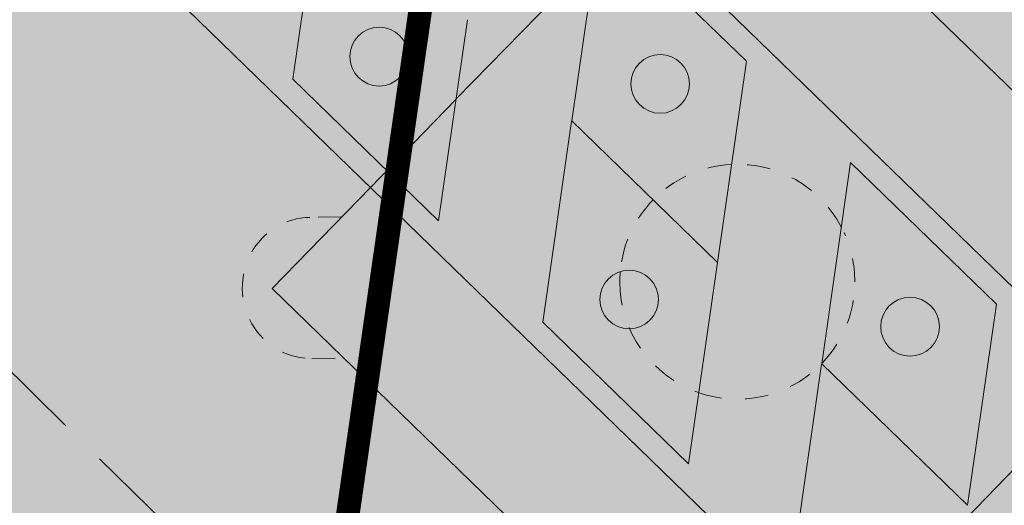
# Model space of a CAD drawing. Units: metres. Extents: x 550902 to 1105326, y 6580135 to 13172602.
# Drawn here: x 552063 to 552067, y 6585790 to 6585792 of the extents above; entities that cross this region are included whole.
import ezdxf

# ---------------------------------------------------------------- set-up
doc = ezdxf.new("R2010")
doc.units = ezdxf.units.M
doc.header["$LTSCALE"] = 0.5
for name, pattern in [('675T-TLX-alus$0$DASHED', [6, 4, -2]), ('675T-TLX-lagedi_viadukt$0$Dash', [6.35, 3.175, -3.175]), ('675T-TLX-lagedi_viadukt$0$Katkend_tihe', [3, 1.5, -1.5])]:
    doc.linetypes.add(name, pattern=pattern)
doc.layers.add('a_Reaalpr_675_kergtee', color=3, linetype='Continuous', lineweight=0, transparency=0.3)
for name, color, linetype, lineweight in [('a_reaalpr_675_Lagedi_viadukt', 5, 'Continuous', 0), ('a_Reaalpr_675_liiklusmargistus', 7, 'Continuous', 0), ('a_Reaalpr_675_soidutee_fill', 31, 'Continuous', 0)]:
    doc.layers.add(name, color=color, linetype=linetype, lineweight=lineweight)

# ---------------------------------------------------------------- blocks, each defined once
blk = doc.blocks.new('675T-TLX-lagedi_viadukt$0$4 lagedi')
at = {"layer": 'a_reaalpr_675_Lagedi_viadukt'}
for p, q in [((13825.5, 1407.6), (6254.3, 8763.3)), ((13544.4, -550), (5973.1, 6805.7)), ((13930.9, 2141.8), (12339.8, 3687.6)), ((10599.4, 3424.3), (10476.7, 2569.8)), ((11786.6, 3249.1), (11663.6, 2392.7)), ((12407.2, 2646.2), (11786.6, 3249.1)), ((11762.6, 3093.5), (11173.6, 2487.3)), ((11097.3, 1966.9), (11220.3, 2823.3)), ((12284.2, 1789.8), (12407.2, 2646.2)), ((10476.7, 2569.8), (11097.3, 1966.9)), ((11169.9, 2483.4), (10806.8, 2109.7)), ((11663.3, 2390.7), (11540.6, 1536.2)), ((11663.6, 2392.7), (12284.2, 1789.8)), ((12850.5, 2215.5), (12727.5, 1359.1)), ((13471.1, 1612.6), (12850.5, 2215.5)), ((10806.8, 2109.7), (10388.7, 1679.3)), ((12161.2, 933.3), (12284.2, 1789.7)), ((10388.7, 1679.3), (12397, -271.8)), ((13348.1, 756.2), (13471.1, 1612.6)), ((11540.6, 1536.2), (12161.2, 933.3)), ((12727.2, 1357.1), (12604.5, 502.6)), ((12727.5, 1359.1), (13348.1, 756.2)), ((13341.7, 700.6), (13771.3, 1142.8))]:
    blk.add_line(p, q, dxfattribs=at)
at = {"layer": 'a_reaalpr_675_Lagedi_viadukt', "linetype": '675T-TLX-lagedi_viadukt$0$Dash'}
for p, q in [((12407.2, 2646.2), (12407.2, 2646.2)), ((10476.7, 2569.8), (10476.7, 2569.8)), ((11663.6, 2392.7), (11663.6, 2392.7)), ((12850.5, 2215.5), (12850.5, 2215.5)), ((11097.3, 1966.9), (11097.3, 1966.9)), ((12284.2, 1789.8), (12284.2, 1789.8)), ((13471.1, 1612.6), (13471.1, 1612.6)), ((11540.6, 1536.2), (11540.6, 1536.2)), ((12727.5, 1359.1), (12727.5, 1359.1)), ((12161.2, 933.3), (12161.2, 933.3)), ((13348.1, 756.2), (13348.1, 756.2))]:
    blk.add_line(p, q, dxfattribs=at)
at = {"layer": 'a_reaalpr_675_Lagedi_viadukt', "linetype": '675T-TLX-lagedi_viadukt$0$Katkend_tihe'}
for p, q in [((10684.3, 1983.6), (10548.3, 1981.6)), ((10557, 1381.7), (10693, 1383.7))]:
    blk.add_line(p, q, dxfattribs=at)
at = {"layer": 'a_reaalpr_675_Lagedi_viadukt'}
for centre, start, end in [((10844.1, 2666), 0, 180), ((10844.1, 2666), 180, 0), ((12039.8, 2550), 0, 180), ((12039.8, 2550), 180, 0), ((11908, 1632.4), 0, 180), ((13103.6, 1516.4), 0, 180), ((11908, 1632.4), 180, 0), ((13103.6, 1516.4), 180, 0)]:
    blk.add_arc(centre, 125, start, end, dxfattribs=at)
at = {"layer": 'a_reaalpr_675_Lagedi_viadukt', "linetype": '675T-TLX-lagedi_viadukt$0$Dash'}
for start, end in [(93.03, 135.827), (27.9468, 92.8127), (135.8302, 174.5703), (0, 24.693), (175.1802, 180), (180, 250.6672), (316.4022, 0), (250.8564, 313.6069)]:
    blk.add_arc((12368.4, 1707.9), 500, start, end, dxfattribs=at)
at = {"layer": 'a_reaalpr_675_Lagedi_viadukt', "linetype": '675T-TLX-lagedi_viadukt$0$Katkend_tihe'}
blk.add_ellipse((10552.7, 1681.7), major_axis=(-4.3, 300), ratio=0.970143, start_param=0, end_param=3.141593, dxfattribs=at)
blk = doc.blocks.new('675T-TLX-lagedi_viadukt')
at = {"layer": 'a_reaalpr_675_Lagedi_viadukt', "xscale": 0.001, "yscale": 0.001, "zscale": 0.001}
blk.add_blockref('675T-TLX-lagedi_viadukt$0$4 lagedi', (552053.2242, 6585789.1578), dxfattribs=at)

msp = doc.modelspace()

# ---------------------------------------------------------------- hatches: boundary and pattern name
at = {"layer": 'a_Reaalpr_675_soidutee_fill', "ltscale": 0.05}
h = msp.add_hatch(color=256, dxfattribs=at)
edge = h.paths.add_edge_path()
edge.add_line((552072.9013, 6585915.62), (552049.071, 6585749.6869))
edge.add_line((552049.071, 6585749.6869), (552046.0121, 6585724.8697))
edge.add_line((552046.0121, 6585724.8697), (552031.4779, 6585623.6667))
edge.add_arc((554504.1091, 6585268.5625), 2498, 171.827411, 196.8513618)
edge.add_line((552113.3732, 6584544.4176), (552166.3115, 6584369.6437))
edge.add_arc((549771.7474, 6583644.3393), 2502, 12.0584402, 16.8513618, ccw=False)
edge.add_line((552218.5408, 6584167.0303), (552229.2981, 6584169.3283))
edge.add_arc((549771.7474, 6583644.3393), 2513, 12.0584403, 16.8513618)
edge.add_line((552176.8392, 6584372.8325), (552151.6923, 6584464.478))
edge.add_line((552151.6923, 6584464.478), (552126.4426, 6584547.8389))
edge.add_arc((553078.7173, 6584836.2793), 995, 188.3032252, 196.8513616, ccw=False)
edge.add_line((552094.1472, 6584692.5895), (552090.4752, 6584717.7489))
edge.add_arc((554460.3701, 6585063.6154), 2395.0001, 188.1971202, 188.3032252, ccw=False)
edge.add_arc((552876.7166, 6584835.4887), 795, 187.8151488, 188.1971202, ccw=False)
edge.add_arc((552559.6888, 6584791.9759), 475, 187.178529, 187.815149, ccw=False)
edge.add_arc((552423.6209, 6584774.8384), 337.8571, 186.287261, 187.178529, ccw=False)
edge.add_arc((552347.8887, 6584766.4945), 261.6667, 185.141346, 186.287261, ccw=False)
edge.add_arc((552299.5989, 6584762.1496), 213.1818, 183.740782, 185.141346, ccw=False)
edge.add_arc((552266.104, 6584759.9597), 179.6154, 182.085571, 183.740782, ccw=False)
edge.add_arc((552241.5049, 6584759.0638), 155, 180.175711, 182.08557, ccw=False)
edge.add_arc((552222.6815, 6584759.0061), 136.1765, 178.011204, 180.175711, ccw=False)
edge.add_arc((552207.8297, 6584759.5218), 121.3158, 175.592049, 178.011204, ccw=False)
edge.add_arc((552195.8353, 6584760.4464), 109.2857, 172.912887, 175.592049, ccw=False)
edge.add_arc((552185.9373, 6584761.677), 99.3116, 169.981816, 172.912888, ccw=False)
edge.add_arc((552181.6851, 6584762.3909), 95, 144.800339, 169.959661, ccw=False)
edge.add_line((552104.056, 6584817.1515), (552117.7923, 6584836.6243))
edge.add_arc((552130.0496, 6584827.9779), 15, 93.31226, 144.80034, ccw=False)
edge.add_arc((552128.114, 6584861.4219), 18.5, 273.31226, 303.31746)
edge.add_line((552138.2757, 6584845.9626), (552168.6614, 6584865.9356))
edge.add_arc((552223.5892, 6584782.3716), 100, 107.251519, 123.317462, ccw=False)
edge.add_line((552193.9325, 6584877.8728), (552202.712, 6584880.5991))
edge.add_line((552202.712, 6584880.5991), (552200.3395, 6584888.2392))
edge.add_line((552200.3395, 6584888.2392), (552184.2281, 6584883.236))
edge.add_arc((552243.5415, 6584692.2336), 200, 107.251519, 115.581433)
edge.add_arc((552150.7059, 6584886.1577), 15, 227.59375, 295.58143, ccw=False)
edge.add_arc((552128.114, 6584861.4219), 18.5, 47.59375, 64.33052)
edge.add_arc((552177.2798, 6584963.7204), 95, 190.484499, 244.330521, ccw=False)
edge.add_line((552083.8659, 6584946.4333), (552067.9327, 6585032.5312))
edge.add_line((552067.9327, 6585032.5312), (552056.5756, 6585093.8991))
edge.add_arc((557323.8082, 6586068.6492), 5356.6665, 190.3731616, 190.4845001, ccw=False)
edge.add_arc((553808.222, 6585425.1205), 1782.6667, 189.9722945, 190.3731616, ccw=False)
edge.add_arc((553104.3528, 6585301.3603), 1068, 189.3041999, 189.9722945, ccw=False)
edge.add_arc((552802.0967, 6585251.8412), 761.7143, 188.3687579, 189.3041999, ccw=False)
edge.add_arc((552707.4356, 6585237.6529), 665.9962, 165.0834611, 188.3464044, ccw=False)
edge.add_arc((552063.8822, 6585409.0882), 0.000000658, -14.8556, 130.6749, ccw=False)
edge.add_arc((552707.4359, 6585237.6587), 665.995, 165.0827877, 165.083944, ccw=False)
edge.add_arc((552799.7597, 6585212.7519), 761.619, 164.1256885, 165.0601392, ccw=False)
edge.add_arc((553094.4564, 6585128.9482), 1067.9999, 163.4574451, 164.1256885, ccw=False)
edge.add_arc((553779.542, 6584925.463), 1782.6666, 163.0565884, 163.4574451, ccw=False)
edge.add_arc((557197.768, 6583884.0969), 5356.0002, 162.9452386, 163.0565884, ccw=False)
edge.add_line((552077.2986, 6585454.9345), (552080.8424, 6585466.4848))
edge.add_line((552080.8424, 6585466.4848), (552073.1951, 6585468.834))
edge.add_line((552073.1951, 6585468.834), (552069.6504, 6585457.2806))
edge.add_arc((557197.768, 6583884.0969), 5364.0002, 162.9452401, 163.0565884)
edge.add_arc((553779.542, 6584925.463), 1790.6666, 163.0565884, 163.4574451)
edge.add_arc((553094.4564, 6585128.9482), 1075.9999, 163.4574451, 164.1254044)
edge.add_arc((552799.9433, 6585212.7013), 769.8095, 164.1254044, 165.0606979)
edge.add_arc((552707.4433, 6585237.6525), 674.0038, 165.0829474, 188.3462747)
edge.add_arc((552802.0967, 6585251.8412), 769.7143, 188.3685274, 189.3041999)
edge.add_arc((553104.3528, 6585301.3603), 1076, 189.3041999, 189.9722945)
edge.add_arc((553808.222, 6585425.1205), 1790.6667, 189.9722945, 190.3731408)
edge.add_arc((557322.4968, 6586068.4078), 5363.3332, 190.3731408, 190.4845001)
edge.add_line((552048.7089, 6585092.4446), (552077.0637, 6584939.2269))
edge.add_arc((552195.0602, 6584961.0632), 120, 190.4845, 219.88333)
edge.add_line((552102.978, 6584884.1161), (552107.1224, 6584879.1565))
edge.add_arc((552095.6121, 6584869.5382), 15, -44.4876, 39.88333, ccw=False)
edge.add_arc((552088.4794, 6584876.5444), 24.9982, 247.09338, 315.5124, ccw=False)
edge.add_arc((552088.8779, 6584877.4286), 25.9678, 240.3511, 247.04268, ccw=False)
edge.add_arc((552089.9344, 6584879.2847), 28.1034, 234.40136, 240.3511, ccw=False)
edge.add_arc((552091.3618, 6584881.2785), 30.5556, 228.86203, 234.40136, ccw=False)
edge.add_arc((552093.2331, 6584883.4207), 33.4, 223.73301, 228.86203, ccw=False)
edge.add_arc((552095.6458, 6584885.7291), 36.7391, 219.01431, 223.73301, ccw=False)
edge.add_arc((552098.7345, 6584888.2315), 40.7143, 214.70594, 219.01431, ccw=False)
edge.add_arc((552102.6904, 6584890.9713), 45.5263, 210.80788, 214.70594, ccw=False)
edge.add_arc((552107.7959, 6584894.0157), 51.4706, 207.32015, 210.80788, ccw=False)
edge.add_arc((552114.4854, 6584897.4714), 59, 204.242743, 207.320153, ccw=False)
edge.add_arc((552123.4633, 6584901.5143), 68.8462, 201.575654, 204.242743, ccw=False)
edge.add_arc((552135.9491, 6584906.4516), 82.2727, 199.318886, 201.575654, ccw=False)
edge.add_arc((552154.251, 6584912.8677), 101.6667, 197.47244, 199.318886, ccw=False)
edge.add_arc((552183.321, 6584922.018), 132.1429, 196.036315, 197.47244, ccw=False)
edge.add_arc((552236.0435, 6584937.1721), 187, 195.010512, 196.036315, ccw=False)
edge.add_arc((552359.6759, 6584970.3237), 315, 194.394918, 195.010512, ccw=False)
edge.add_arc((552980.3904, 6585129.6374), 955.8333, 194.2240606, 194.3949183, ccw=False)
edge.add_line((552053.8608, 6584894.7753), (552048.0227, 6584917.8072))
edge.add_arc((552527.8472, 6585039.4359), 495, 186.614976, 194.224061, ccw=False)
edge.add_arc((554503.3922, 6585268.5375), 2483.785, 177.3763319, 186.6149757, ccw=False)
edge.add_line((552022.2108, 6585382.2344), (552025.8698, 6585477.1267))
edge.add_arc((554504.1091, 6585268.5625), 2487, 171.8274112, 175.1894252, ccw=False)
edge.add_line((552042.3662, 6585622.1029), (552062.5906, 6585762.9277))
edge.add_line((552062.5906, 6585762.9277), (552063.0855, 6585762.8567))
edge.add_line((552063.0855, 6585762.8567), (552079.8083, 6585879.2999))
edge.add_line((552079.8083, 6585879.2999), (552079.3134, 6585879.371))
edge.add_line((552079.3134, 6585879.371), (552165.7987, 6586481.5774))
edge.add_line((552165.7987, 6586481.5774), (552155.0325, 6586483.9914))
edge.add_line((552155.0325, 6586483.9914), (552076.9505, 6585940.2974))
edge.add_line((552076.9505, 6585940.2974), (552072.9013, 6585915.62))

# ---------------------------------------------------------------- linework, layer by layer
at = {"layer": 'a_Reaalpr_675_kergtee', "linetype": '675T-TLX-alus$0$DASHED', "ltscale": 0.2, "flags": 128}
msp.add_lwpolyline([(552041.4798, 6585811.1397), (552067.5966, 6585785.4749)], dxfattribs=at)
at = {"layer": 'a_Reaalpr_675_liiklusmargistus', "color": 7, "const_width": 0.1}
msp.add_lwpolyline([(552163.3518, 6586482.126), (552039.8916, 6585622.4583, 0.014679), (552023.3712, 6585477.2488)], format="xyb", dxfattribs=at)

# ---------------------------------------------------------------- block references
at = {"layer": 'a_reaalpr_675_Lagedi_viadukt', "ltscale": 0.05}
msp.add_blockref('675T-TLX-lagedi_viadukt', (0, 0), dxfattribs=at)

doc.saveas('drawing.dxf')
